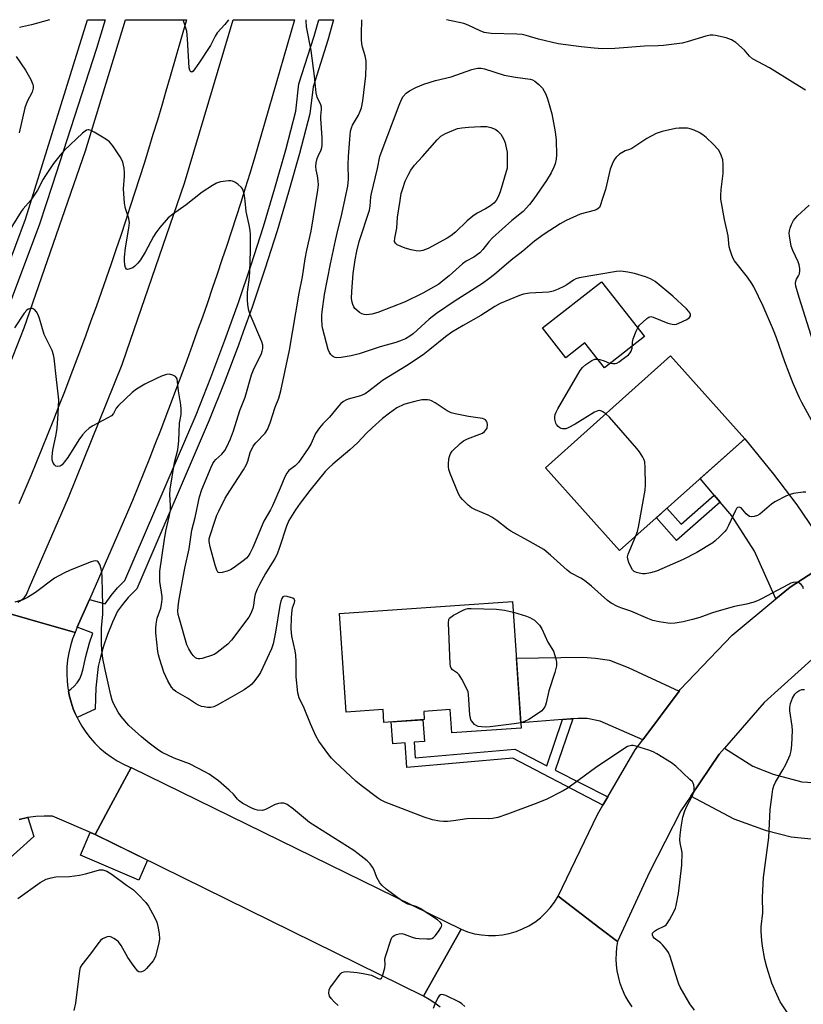
# Model space of a CAD drawing. Units: inches. Extents: x 1261767 to 1267767, y 549452 to 553452.
# Drawn here: x 1264002 to 1264259, y 553128 to 553452 of the extents above; entities that cross this region are included whole.
import ezdxf

# ---------------------------------------------------------------- set-up
doc = ezdxf.new("R2010")
doc.units = ezdxf.units.IN
doc.header["$MEASUREMENT"] = 0
for name, color, linetype in [('BLDG-Footprint', 5, 'Continuous'), ('CULTRL-Pad', 6, 'Continuous'), ('TRANS-Driveway', 251, 'Continuous'), ('TRANS-Non Street Sidewalk', 7, 'Continuous'), ('TRANS-Road', 130, 'Continuous'), ('TRANS-Street Sidewalk', 7, 'Continuous'), ('Undefined', 1, 'Continuous')]:
    doc.layers.add(name, color=color, linetype=linetype)

msp = doc.modelspace()

# ---------------------------------------------------------------- linework, layer by layer
at = {"layer": 'BLDG-Footprint'}
for points, elevation in [([(1264239.81, 553314.06), (1264198.71, 553277.34), (1264174.37, 553304.59), (1264215.47, 553341.31)], 506.51), ([(1264163.56, 553260.57), (1264166.41, 553218.96), (1264143.6, 553217.39), (1264143.07, 553225.06), (1264134.37, 553224.46), (1264134.55, 553221.77), (1264121.28, 553220.85), (1264120.99, 553225.11), (1264108.87, 553224.28), (1264106.65, 553256.67)], 503.83)]:
    msp.add_lwpolyline(points, close=True, dxfattribs=dict(at, elevation=elevation))
at = {"layer": 'CULTRL-Pad'}
for points in [[(1264206.84, 553347.75), (1264193.73, 553337.43), (1264187.29, 553345.61), (1264181.09, 553340.72), (1264173.39, 553350.5), (1264192.71, 553365.7)], [(1264043.59, 553175.53), (1264040.81, 553169.05), (1264021.61, 553177.28), (1264024.79, 553184.7), (1264026.4, 553184)]]:
    msp.add_lwpolyline(points, close=True, dxfattribs=at)
at = {"layer": 'TRANS-Driveway'}
for points in [[(1264268.77, 553274.38), (1264254.68, 553265.26), (1264250.07, 553261.44), (1264243.03, 553277.14), (1264235.6, 553288.71), (1264231.77, 553293.22), (1264229.78, 553295.57), (1264225.18, 553300.99), (1264239.81, 553314.06), (1264249.31, 553302.43), (1264256.89, 553292.43), (1264264.75, 553280.71)], [(1264218.28, 553231.16), (1264206.29, 553215.18), (1264192.37, 553221.27), (1264188.08, 553222.12), (1264185.01, 553222.12), (1264183.31, 553222.07), (1264182.72, 553222.05), (1264179.9, 553221.82), (1264166.29, 553220.69), (1264164.83, 553242.02), (1264186.62, 553242.31), (1264190.83, 553242.02), (1264195.41, 553241.31), (1264201.55, 553238.95)], [(1264266.84, 553182.3), (1264263.91, 553182.34), (1264262.67, 553182.36), (1264255.07, 553183.18), (1264246.92, 553185.18), (1264236.34, 553189.04), (1264222.1, 553196.59), (1264231.43, 553210.43), (1264233.11, 553212.36), (1264242.45, 553206.51), (1264249.17, 553203.8), (1264258.6, 553201.37), (1264265.89, 553200.94), (1264278.38, 553200.95), (1264278.82, 553182.79), (1264271.68, 553182.22)]]:
    msp.add_lwpolyline(points, close=True, dxfattribs=at)
at = {"layer": 'TRANS-Non Street Sidewalk'}
for points in [[(1264231.77, 553293.22), (1264217.43, 553280.62), (1264210.81, 553288.15), (1264214.27, 553291.24), (1264218.89, 553286), (1264229.78, 553295.57)], [(1264194.85, 553196.45), (1264193.23, 553193.67), (1264163.66, 553209.06), (1264128.79, 553205.99), (1264128.22, 553214.13), (1264124.2, 553213.85), (1264123.69, 553221.02), (1264134.08, 553221.74), (1264134.59, 553214.58), (1264131.2, 553214.34), (1264131.56, 553209.23), (1264164.27, 553212.11), (1264174.77, 553206.64), (1264179.9, 553221.82), (1264182.72, 553222.05), (1264183.31, 553222.07), (1264177.59, 553205.17)]]:
    msp.add_lwpolyline(points, close=True, dxfattribs=at)
at = {"layer": 'TRANS-Road'}
for points in [[(1264001.04, 553260.36), (1264002.14, 553261.02), (1264003.11, 553261.86), (1264003.93, 553262.85), (1264004.88, 553265.32), (1264017.72, 553294.75), (1264035.26, 553338.53), (1264036.8, 553342.99), (1264055.83, 553398.14), (1264071.75, 553451.83), (1264091.91, 553451.83), (1264078.69, 553405.98), (1264077.23, 553401.24), (1264075.75, 553396.49), (1264074.26, 553391.76), (1264072.75, 553387.03), (1264071.22, 553382.31), (1264069.67, 553377.6), (1264068.1, 553372.89), (1264066.51, 553368.18), (1264064.91, 553363.49), (1264063.29, 553358.79), (1264061.65, 553354.11), (1264059.99, 553349.43), (1264058.31, 553344.76), (1264056.62, 553340.09), (1264054.9, 553335.43), (1264053.17, 553330.78), (1264051.42, 553326.14), (1264049.66, 553321.5), (1264047.87, 553316.86), (1264046.07, 553312.24), (1264044.25, 553307.62), (1264042.41, 553303.01), (1264040.55, 553298.4), (1264038.68, 553293.81), (1264036.79, 553289.22), (1264024.58, 553261.3), (1264020.57, 553252.14), (1264019.84, 553250.46), (1263988.5, 553259.36)], [(1263994.54, 553329.08), (1264003.13, 553350.5), (1264023.22, 553408.75), (1264036.39, 553451.83), (1264056.44, 553451.83), (1264051.07, 553433.12), (1264049.69, 553428.35), (1264048.29, 553423.58), (1264046.88, 553418.82), (1264045.44, 553414.07), (1264043.99, 553409.32), (1264042.52, 553404.57), (1264041.02, 553399.84), (1264039.51, 553395.11), (1264037.98, 553390.38), (1264036.42, 553385.66), (1264034.85, 553380.95), (1264033.26, 553376.24), (1264031.66, 553371.54), (1264030.03, 553366.85), (1264028.38, 553362.16), (1264026.72, 553357.48), (1264025.03, 553352.81), (1264023.33, 553348.14), (1264021.61, 553343.48), (1264019.86, 553338.83), (1264018.1, 553334.18), (1264016.33, 553329.55), (1264014.53, 553324.92), (1264012.71, 553320.29), (1264010.88, 553315.68), (1264009.02, 553311.07), (1264007.15, 553306.47), (1264005.26, 553301.87), (1264003.35, 553297.29), (1264001.42, 553292.71)], [(1263988.5, 553259.36), (1264019.84, 553250.46), (1264018.98, 553248.28), (1264018.29, 553246.04), (1264017.75, 553243.77), (1264017.37, 553241.46), (1264017.15, 553239.13), (1264017.1, 553236.79), (1264017.21, 553234.45), (1264017.48, 553232.12), (1264017.65, 553231.22), (1264017.91, 553229.82), (1264018.51, 553227.56), (1264019.26, 553225.34), (1264019.91, 553223.75), (1264020.5, 553222.51), (1264020.92, 553221.64), (1264022.07, 553219.6), (1264023.37, 553217.65), (1264024.8, 553215.8), (1264026.35, 553214.05), (1264028.02, 553212.41), (1264029.81, 553210.89), (1264031.69, 553209.51), (1264033.67, 553208.25), (1264035.73, 553207.14), (1264037.86, 553206.17), (1264038.31, 553205.99), (1264030.84, 553192.2), (1264026.4, 553184), (1264012.42, 553190), (1264009.67, 553190.08), (1264006.93, 553189.93), (1264004.36, 553189.58), (1264004.21, 553189.56), (1264001.53, 553188.97)], [(1264139.74, 553127.23), (1264138.03, 553128.6), (1264136.19, 553129.8), (1264134.26, 553130.83), (1264146.63, 553152.86), (1264148.79, 553152.04), (1264151.02, 553151.42), (1264153.29, 553151.01), (1264155.59, 553150.8), (1264157.9, 553150.82), (1264160.2, 553151.05), (1264162.47, 553151.48), (1264164.68, 553152.13), (1264166.83, 553152.98), (1264168.89, 553154.02), (1264170.85, 553155.25), (1264172.69, 553156.65), (1264174.38, 553158.22), (1264175.93, 553159.94), (1264177.31, 553161.79), (1264178.51, 553163.76), (1264192.18, 553153.28), (1264198.01, 553148.81), (1264197.71, 553146.91), (1264197.54, 553145), (1264197.5, 553143.08), (1264197.6, 553141.16), (1264197.83, 553139.25), (1264198.2, 553137.37), (1264198.69, 553135.51), (1264199.31, 553133.69), (1264200.06, 553131.92), (1264200.68, 553130.67), (1264201.64, 553129.01), (1264202.71, 553127.41)]]:
    msp.add_lwpolyline(points, dxfattribs=at)
msp.add_lwpolyline([(1264146.63, 553152.86), (1264134.26, 553130.83), (1264026.4, 553184), (1264030.84, 553192.2), (1264038.31, 553205.99)], close=True, dxfattribs=at)
msp.add_polyline3d([(1264262.9, 553242.56, 0), (1264246.19, 553227.45, 0), (1264233.11, 553212.36, 0), (1264231.43, 553210.43, 0), (1264222.1, 553196.59, 0), (1264218.83, 553191.75, 0), (1264208.58, 553171.68, 0), (1264198.01, 553148.81, 0), (1264192.18, 553153.28, 0), (1264178.51, 553163.76, 0), (1264191.42, 553190.55, 0), (1264193.23, 553193.67, 0), (1264194.85, 553196.45, 0), (1264203.83, 553211.9, 0), (1264206.29, 553215.18, 0), (1264218.28, 553231.16, 0), (1264218.65, 553231.64, 0), (1264235.68, 553249.51, 0), (1264250.07, 553261.44, 0), (1264254.68, 553265.26, 0), (1264268.77, 553274.38, 0)], dxfattribs=at)
at = {"layer": 'TRANS-Street Sidewalk'}
for points in [[(1263993.96, 553360.64), (1264003.56, 553386.26), (1264023.89, 553451.83), (1264029.73, 553451.83), (1264026.88, 553442.38), (1264012.29, 553397.33), (1264008.18, 553384.65), (1263998.54, 553358.9)], [(1264001.53, 553188.97), (1264004.21, 553189.56), (1264004.36, 553189.58), (1264006.34, 553183.39), (1263989.42, 553168.24)]]:
    msp.add_lwpolyline(points, dxfattribs=at)
msp.add_lwpolyline([(1264020.5, 553222.51), (1264019.91, 553223.75), (1264019.26, 553225.34), (1264018.51, 553227.56), (1264017.91, 553229.82), (1264017.65, 553231.22), (1264018.46, 553231.75), (1264019.59, 553232.76), (1264020.56, 553233.9), (1264021.36, 553235.18), (1264021.98, 553236.56), (1264022.39, 553238.01), (1264023.36, 553242.53), (1264024.59, 553247), (1264025.67, 553250.22), (1264020.57, 553252.14), (1264024.58, 553261.3), (1264029.69, 553259.84), (1264031.69, 553262.56), (1264033.83, 553265.1), (1264036.14, 553267.48), (1264059.59, 553321.97), (1264064.45, 553334.18), (1264069.09, 553346.48), (1264073.52, 553358.85), (1264077.73, 553371.3), (1264081.71, 553383.82), (1264085.48, 553396.42), (1264089.02, 553409.07), (1264092.33, 553421.79), (1264093.38, 553430.7), (1264098.42, 553446.37), (1264099.93, 553451.82), (1264104.69, 553451.82), (1264102.85, 553445.15), (1264098.02, 553429.72), (1264096.98, 553420.91), (1264093.57, 553407.84), (1264090, 553395.11), (1264086.22, 553382.43), (1264082.21, 553369.83), (1264077.97, 553357.3), (1264075.09, 553349.23), (1264073.52, 553344.85), (1264068.84, 553332.48), (1264063.94, 553320.17), (1264040.13, 553264.82), (1264037.33, 553261.93), (1264035.39, 553259.64), (1264033.8, 553257.47), (1264032.1, 553253.82), (1264030.49, 553249.76), (1264029.1, 553245.62), (1264027.94, 553241.41), (1264027.47, 553239.22), (1264026.71, 553232.18), (1264026.58, 553228.88), (1264026.45, 553225.24)], close=True, dxfattribs=at)
at = {"layer": 'Undefined'}
for points, elevation in [([(1264115.58, 553354.8), (1264114.79, 553354.89), (1264114.04, 553355.16), (1264113.29, 553355.62), (1264112.35, 553356.34), (1264111.72, 553356.95), (1264111.4, 553357.42), (1264111.06, 553358.18), (1264110.82, 553358.99), (1264110.69, 553360.16), (1264110.72, 553362.54), (1264111.21, 553368.45), (1264111.81, 553372.89), (1264112.39, 553375.8), (1264113.21, 553378.9), (1264116.53, 553389.28), (1264116.77, 553390.57), (1264116.98, 553393.58), (1264117.16, 553394.7), (1264119.17, 553402.95), (1264119.99, 553406.9), (1264120.68, 553408.91), (1264126.27, 553423.71), (1264127.06, 553425.62), (1264127.63, 553426.62), (1264128.57, 553427.67), (1264129.74, 553428.49), (1264131.76, 553429.6), (1264134.37, 553430.68), (1264138.27, 553431.88), (1264143.43, 553433.09), (1264150.19, 553435.46), (1264151.05, 553435.71), (1264152.11, 553435.9), (1264153.19, 553435.91), (1264154.31, 553435.68), (1264160.82, 553433.6), (1264164.49, 553432.99), (1264169.38, 553432.31), (1264170.14, 553432.06), (1264170.86, 553431.64), (1264172.17, 553430.54), (1264173.33, 553429.28), (1264174.44, 553427.32), (1264175.17, 553425.44), (1264176.46, 553420.9), (1264177.58, 553414.96), (1264177.92, 553412.19), (1264177.99, 553407.44), (1264177.89, 553406), (1264177.53, 553404.44), (1264177.13, 553403.38), (1264176.2, 553401.5), (1264174.74, 553398.96), (1264170.55, 553392.99), (1264169.13, 553391.09), (1264167.04, 553388.78), (1264163.29, 553385.78), (1264156.96, 553380.13), (1264155.77, 553378.82), (1264153.8, 553376.3), (1264152.79, 553375.25), (1264150.82, 553373.78), (1264148.33, 553372.42), (1264147.11, 553371.62), (1264142.73, 553367.68), (1264140.68, 553365.96), (1264139.36, 553364.96), (1264134.07, 553361.9), (1264128.22, 553359.08), (1264119.31, 553355.56), (1264117.32, 553355)], 510), ([(1264133.02, 553375.79), (1264131.89, 553375.87), (1264130.19, 553376.14), (1264128.27, 553376.74), (1264125.64, 553377.87), (1264125.05, 553378.35), (1264124.8, 553378.94), (1264124.85, 553380), (1264125.56, 553383.29), (1264125.8, 553386.96), (1264126.58, 553392.43), (1264126.98, 553394.72), (1264127.46, 553396.33), (1264128.31, 553398.71), (1264129.21, 553400.72), (1264130.15, 553402.42), (1264131.3, 553404.03), (1264133.92, 553406.86), (1264138.75, 553412.36), (1264140.02, 553413.55), (1264141.5, 553414.4), (1264144.14, 553415.56), (1264145.48, 553416.04), (1264146.86, 553416.29), (1264149.11, 553416.52), (1264152.98, 553416.69), (1264155.07, 553416.69), (1264156.46, 553416.4), (1264157.25, 553416.11), (1264158, 553415.73), (1264158.67, 553415.2), (1264159.66, 553414.16), (1264160.17, 553413.46), (1264160.56, 553412.69), (1264161.08, 553411.32), (1264161.37, 553410.23), (1264161.74, 553408.31), (1264161.81, 553407.15), (1264161.73, 553402.98), (1264159.44, 553395.22), (1264158.8, 553393.64), (1264158.15, 553392.44), (1264157.44, 553391.56), (1264156.34, 553390.66), (1264154.66, 553389.63), (1264151.91, 553388.26), (1264150.46, 553387.26), (1264148.64, 553385.74), (1264144.85, 553381.95), (1264143.31, 553380.74), (1264142.04, 553379.98), (1264135.82, 553376.64), (1264134.09, 553375.93)], 512)]:
    msp.add_lwpolyline(points, close=True, dxfattribs=dict(at, elevation=elevation))
for points, elevation in [([(1264259.13, 553264.8), (1264258.84, 553265.54), (1264258.34, 553266.18), (1264257.48, 553266.81), (1264256.75, 553266.98), (1264255.74, 553266.87), (1264254.97, 553266.59), (1264253.97, 553266.11), (1264245.34, 553261.47), (1264244.03, 553260.86), (1264242.5, 553260.27), (1264240.41, 553259.69), (1264236.49, 553258.91), (1264230.6, 553257.3), (1264228.93, 553256.78), (1264225.07, 553255.36), (1264222.61, 553254.64), (1264219.57, 553253.89), (1264216.95, 553253.52), (1264215.48, 553253.41), (1264214.6, 553253.46), (1264211.67, 553253.96), (1264209.65, 553254.41), (1264207.99, 553255.03), (1264202.37, 553257.4), (1264199.09, 553258.51), (1264198.02, 553258.97), (1264195.93, 553260.09), (1264194.7, 553260.91), (1264189.5, 553265.65), (1264187.17, 553267.48), (1264185.94, 553268.29), (1264182.63, 553270.06), (1264181.46, 553270.87), (1264176.04, 553275.84), (1264173.86, 553277.65), (1264168.6, 553280.7), (1264162.94, 553283.73), (1264161.98, 553284.39), (1264158.37, 553287.23), (1264156.76, 553288.34), (1264155.5, 553288.97), (1264151.32, 553290.78), (1264150.05, 553291.42), (1264148.93, 553292.3), (1264147.1, 553294.13), (1264146.35, 553294.99), (1264145.77, 553296), (1264143.1, 553302.64), (1264142.61, 553304.04), (1264142.46, 553304.89), (1264142.47, 553305.75), (1264142.66, 553307.47), (1264142.89, 553308.59), (1264143.22, 553309.35), (1264143.76, 553310.02), (1264146.3, 553312.49), (1264147.41, 553313.44), (1264148.69, 553314.09), (1264152.85, 553315.57), (1264153.63, 553315.97), (1264154.34, 553316.48), (1264154.93, 553317.09), (1264155.18, 553317.57), (1264155.34, 553318.64), (1264155.21, 553319.44), (1264154.98, 553319.89), (1264154.63, 553320.27), (1264154.19, 553320.54), (1264153.67, 553320.72), (1264149.02, 553321.44), (1264144.73, 553322.25), (1264143.33, 553322.61), (1264142.08, 553323.23), (1264138.09, 553325.91), (1264136.89, 553326.6), (1264136.38, 553326.79), (1264135.6, 553326.92), (1264133.69, 553326.87), (1264131.44, 553326.39), (1264128.92, 553325.72), (1264127.83, 553325.35), (1264125.57, 553324.24), (1264123.07, 553322.55), (1264120.86, 553320.77), (1264117.41, 553317.67), (1264115.51, 553315.84), (1264112.71, 553312.9), (1264110.14, 553310.44), (1264104.49, 553305.71), (1264103.18, 553304.52), (1264102.02, 553303.28), (1264097, 553297.14), (1264093.79, 553292.91), (1264092.28, 553290.72), (1264090.08, 553287.2), (1264089.28, 553285.33), (1264087.01, 553278.32), (1264086.18, 553276.15), (1264085.41, 553274.73), (1264082.34, 553269.76), (1264080.39, 553266.22), (1264079.66, 553264.66), (1264079.05, 553263.05), (1264078.74, 553261.96), (1264078.46, 553259.37), (1264078.23, 553258.27), (1264077.63, 553256.71), (1264076.91, 553255.48), (1264071.26, 553247.84), (1264069.99, 553246.63), (1264066.53, 553243.81), (1264065.8, 553243.3), (1264065.02, 553242.91), (1264061.64, 553241.86), (1264060.79, 553241.72), (1264060.28, 553241.74), (1264059.84, 553241.86), (1264059.35, 553242.13), (1264058.69, 553242.69), (1264058.16, 553243.35), (1264057.17, 553245.05), (1264056.59, 553246.32), (1264054, 553255.25), (1264053.76, 553256.31), (1264053.64, 553257.4), (1264053.68, 553258.82), (1264053.95, 553260.73), (1264055.85, 553271.55), (1264057.33, 553277.9), (1264058.22, 553284), (1264059.33, 553288.25), (1264060.75, 553295.04), (1264061.53, 553297.47), (1264064.55, 553304.72), (1264065.12, 553305.95), (1264065.56, 553306.62), (1264066.07, 553307.23), (1264068.01, 553308.99), (1264069.04, 553310.19), (1264069.74, 553311.42), (1264070.92, 553314.07), (1264071.93, 553316.73), (1264073.91, 553323.36), (1264075.66, 553327.78), (1264077.78, 553335.1), (1264078.47, 553336.74), (1264081.03, 553342.1), (1264081.31, 553342.93), (1264081.47, 553343.75), (1264081.48, 553344.83), (1264081.22, 553345.92), (1264077.33, 553354.93), (1264076.92, 553356.22), (1264076.58, 553358.06), (1264076.46, 553359.72), (1264076.52, 553362.32), (1264077.19, 553367.18), (1264077.3, 553368.91), (1264077.49, 553375.87), (1264077.44, 553381.34), (1264077.37, 553382.48), (1264077.17, 553383.87), (1264076.06, 553388.82), (1264075.72, 553392.33), (1264075.46, 553394.05), (1264075.06, 553395.71), (1264074.85, 553396.22), (1264074.56, 553396.67), (1264073.28, 553397.76), (1264072.33, 553398.39), (1264071.59, 553398.76), (1264071.06, 553398.88), (1264070.22, 553398.89), (1264067.62, 553398.52), (1264066.25, 553398.07), (1264064.98, 553397.39), (1264061.62, 553395.17), (1264056.28, 553391.03), (1264051.8, 553387.81), (1264050.46, 553386.73), (1264047.7, 553383.57), (1264046.36, 553381.78), (1264045.61, 553380.56), (1264042.83, 553375.42), (1264041.28, 553372.91), (1264040.45, 553371.76), (1264039.51, 553370.77), (1264038.82, 553370.32), (1264037.55, 553369.85), (1264037.09, 553369.78), (1264036.71, 553369.87), (1264036.37, 553370.39), (1264036.2, 553371.18), (1264036.07, 553372.64), (1264036.12, 553373.81), (1264036.43, 553376.88), (1264037.55, 553383.3), (1264037.7, 553385.04), (1264037.48, 553386.49), (1264036.39, 553389.83), (1264036.1, 553391.56), (1264035.74, 553396.25), (1264036.09, 553400.36), (1264036.12, 553401.54), (1264035.93, 553402.98), (1264035.49, 553404.99), (1264035.22, 553405.81), (1264034.66, 553406.81), (1264032.2, 553410.4), (1264031.11, 553411.73), (1264029.93, 553412.58), (1264026.1, 553414.85), (1264025.08, 553415.4), (1264024.34, 553415.64), (1264024.1, 553415.65), (1264023.64, 553415.52), (1264022.33, 553414.56), (1264016.26, 553408.89), (1264014.9, 553407.34), (1264012.74, 553404.53), (1264010.09, 553400.67), (1264009.35, 553399.45), (1264007.47, 553395.83), (1264005.97, 553393.46), (1264005.27, 553392.55), (1264002.75, 553389.71), (1264002.12, 553388.83), (1263997.9, 553381.85)], 504), ([(1264223.36, 553126.29), (1264221.82, 553128.35), (1264218.62, 553133.8), (1264218.15, 553134.84), (1264217.7, 553136.17), (1264215.33, 553143.96), (1264214.76, 553145.28), (1264213.92, 553146.46), (1264212.79, 553147.79), (1264212.15, 553148.39), (1264210.06, 553149.99), (1264209.71, 553150.39), (1264209.47, 553150.97), (1264209.55, 553151.56), (1264210.14, 553152.26), (1264210.84, 553152.7), (1264213.55, 553153.98), (1264214.01, 553154.32), (1264214.37, 553154.73), (1264215.11, 553155.94), (1264216.58, 553158.77), (1264217.06, 553159.82), (1264217.33, 553160.65), (1264218.04, 553164.64), (1264219.17, 553173.98), (1264219.21, 553178.14), (1264218.63, 553181.28), (1264218.53, 553182.3), (1264218.6, 553183.78), (1264218.9, 553186.44), (1264219.48, 553189.69), (1264220.13, 553191.85), (1264220.76, 553193.38), (1264222.55, 553196.61), (1264223.1, 553197.97), (1264223.23, 553198.78), (1264223.24, 553199.6), (1264223.13, 553200.38), (1264222.92, 553200.87), (1264222.6, 553201.31), (1264221.81, 553202.14), (1264217.13, 553206.51), (1264215.7, 553207.52), (1264210.96, 553210.48), (1264209.69, 553211.21), (1264208.32, 553211.76), (1264204.03, 553213.07), (1264203.17, 553213.23), (1264202.62, 553213.23), (1264201.34, 553212.92), (1264200.07, 553212.22), (1264190.78, 553205.88), (1264183.82, 553200.74), (1264181.45, 553199.13), (1264180.21, 553198.41), (1264174.53, 553195.57), (1264170.97, 553194.07), (1264161.85, 553190.65), (1264158.66, 553189.65), (1264156.93, 553189.32), (1264155.48, 553189.16), (1264150.77, 553189.27), (1264148.57, 553189.2), (1264144.19, 553188.49), (1264142.21, 553188.27), (1264140.85, 553188.28), (1264139.51, 553188.39), (1264137.26, 553188.89), (1264134.47, 553189.72), (1264121.68, 553194.62), (1264120.15, 553195.41), (1264119.18, 553196.02), (1264113.83, 553200.08), (1264112.11, 553201.54), (1264105.26, 553207.85), (1264104.06, 553209.08), (1264103.17, 553210.23), (1264099.96, 553214.75), (1264098.97, 553216.49), (1264097.2, 553220.39), (1264095.04, 553225.52), (1264093.45, 553228.98), (1264092.97, 553230.55), (1264092.42, 553235.81), (1264092.48, 553240.83), (1264092.37, 553242.98), (1264092.16, 553244.37), (1264091.08, 553249.18), (1264090.78, 553251.59), (1264090.94, 553255.38), (1264091.14, 553257.7), (1264091.31, 553258.55), (1264091.96, 553260.23), (1264092.03, 553260.85), (1264091.92, 553261.2), (1264091.77, 553261.37), (1264091.36, 553261.65), (1264090.58, 553261.96), (1264089.46, 553262.26), (1264088.66, 553262.32), (1264088.13, 553262.09), (1264087.74, 553261.6), (1264087.38, 553260.68), (1264087.11, 553259.32), (1264085.72, 553250.5), (1264084.88, 553246.67), (1264084.33, 553245.04), (1264080.73, 553237.23), (1264080.09, 553236.24), (1264078.84, 553234.61), (1264077.9, 553233.48), (1264077.29, 553232.88), (1264075.43, 553231.59), (1264070.75, 553228.99), (1264066.51, 553226.5), (1264065.46, 553226), (1264064.4, 553225.78), (1264063.32, 553225.8), (1264062.24, 553225.94), (1264061.42, 553226.12), (1264060.34, 553226.52), (1264059.35, 553227.07), (1264056.76, 553228.86), (1264052.92, 553231.03), (1264052.25, 553231.6), (1264051.48, 553232.47), (1264050.34, 553234.5), (1264049, 553237.43), (1264047.53, 553241.91), (1264047.21, 553243.04), (1264047, 553244.19), (1264046.4, 553250.28), (1264046.34, 553251.73), (1264046.45, 553253.14), (1264046.78, 553255.09), (1264048, 553258.4), (1264048.37, 553260.27), (1264048.45, 553261.38), (1264048.4, 553262.28), (1264047.66, 553267.15), (1264047.63, 553268.85), (1264047.7, 553270.57), (1264049.06, 553280.3), (1264049.71, 553283.72), (1264050.75, 553288.43), (1264051.14, 553290.65), (1264051.21, 553292.07), (1264050.93, 553295.82), (1264051.04, 553297.48), (1264052.49, 553306.33), (1264053.57, 553310.49), (1264053.92, 553313.45), (1264054.14, 553319.25), (1264054.64, 553322.06), (1264054.74, 553323.81), (1264054.57, 553325.25), (1264053.77, 553329.85), (1264053.54, 553332.78), (1264053.36, 553333.74), (1264053.16, 553334.15), (1264052.82, 553334.51), (1264051.92, 553335.04), (1264050.9, 553335.32), (1264049.84, 553335.18), (1264048.24, 553334.66), (1264046.64, 553333.95), (1264042.72, 553332), (1264040.01, 553330.42), (1264038.65, 553329.27), (1264034.09, 553325.02), (1264033.39, 553324.11), (1264032.51, 553322.44), (1264031.81, 553321.68), (1264030.59, 553320.93), (1264025.65, 553318.37), (1264024.51, 553317.56), (1264023.25, 553316.49), (1264022.28, 553315.42), (1264021.04, 553313.73), (1264017.47, 553307.97), (1264016.31, 553306.37), (1264015.56, 553305.56), (1264014.93, 553305.11), (1264014.22, 553304.93), (1264013.55, 553305.05), (1264013.06, 553305.52), (1264012.58, 553306.43), (1264012.35, 553307.19), (1264012.28, 553308.31), (1264012.52, 553310.32), (1264013.63, 553315.52), (1264013.98, 553317.52), (1264014.34, 553322.24), (1264014.46, 553326.88), (1264014.33, 553328.9), (1264013.74, 553333.6), (1264013.01, 553340.57), (1264012.76, 553341.7), (1264012.3, 553343.07), (1264010.32, 553347), (1264009.72, 553348.33), (1264008.17, 553353.65), (1264007.71, 553354.87), (1264007.16, 553355.81), (1264006.48, 553356.58), (1264005.83, 553356.87), (1264005.34, 553356.91), (1264004.86, 553356.84), (1264004.41, 553356.65), (1264004.02, 553356.34), (1264003.13, 553355.34), (1263999.9, 553350.53)], 502), ([(1264204.09, 553282.14), (1264204.6, 553283.56), (1264204.92, 553284.99), (1264207.09, 553297.21), (1264207.16, 553298.97), (1264207.09, 553304.54), (1264206.95, 553306.56), (1264206.69, 553307.34), (1264206.3, 553308.08), (1264205.25, 553309.76), (1264204.42, 553310.92), (1264195.34, 553321.24), (1264194.18, 553322.29)], 506), ([(1264259.85, 553296.54), (1264259, 553296.56), (1264255.81, 553296.08), (1264254.75, 553295.81), (1264253.53, 553295.36), (1264249.73, 553293.41), (1264248.56, 553292.59), (1264244.75, 553289.36), (1264244.01, 553288.91), (1264242.92, 553288.51), (1264242.1, 553288.4), (1264241.36, 553288.59), (1264240.9, 553288.86), (1264240.27, 553289.4), (1264238.6, 553291.36), (1264238.02, 553291.61), (1264237.47, 553291.47), (1264237.14, 553291.19), (1264236.72, 553290.54), (1264234.52, 553285.55), (1264233.84, 553284.3), (1264233.29, 553283.62), (1264231.62, 553281.94), (1264230.11, 553280.53), (1264229.32, 553279.92), (1264224.11, 553276.67), (1264219.55, 553274.41), (1264210.81, 553270.58), (1264208.81, 553270.01), (1264207.07, 553269.75), (1264206.24, 553269.74), (1264205.08, 553269.89), (1264204.24, 553270.08), (1264203.51, 553270.43), (1264202.98, 553271.04), (1264202.55, 553271.79), (1264201.79, 553273.4), (1264201.39, 553274.48), (1264201.33, 553275.3), (1264201.53, 553276.12), (1264204.09, 553282.14)], 506), ([(1264106.24, 553127.76), (1264104.93, 553129), (1264103.93, 553130.1), (1264103.47, 553130.83), (1264103.24, 553131.87), (1264103.32, 553132.92), (1264103.66, 553133.68), (1264104.48, 553134.87), (1264106.56, 553137.69), (1264107.11, 553138.32), (1264107.51, 553138.66), (1264108.23, 553138.92), (1264109.06, 553138.94), (1264112.54, 553138.61), (1264114.52, 553138.34), (1264117.22, 553137.74), (1264119.44, 553136.67), (1264119.85, 553136.53), (1264120.2, 553136.54), (1264120.48, 553136.79), (1264120.79, 553137.43), (1264121.55, 553140.16), (1264121.71, 553141.27), (1264121.64, 553143.13), (1264121.87, 553144.27), (1264123.56, 553149.34), (1264123.92, 553150.11), (1264124.25, 553150.54), (1264124.68, 553150.85), (1264125.45, 553151.17), (1264126.28, 553151.39), (1264127.12, 553151.46), (1264127.92, 553151.29), (1264130.58, 553150.25), (1264131.68, 553149.95), (1264132.82, 553149.84), (1264135.43, 553149.74), (1264136.56, 553149.77), (1264137.08, 553149.88), (1264137.54, 553150.11), (1264138.14, 553150.68), (1264139.19, 553152.1), (1264139.98, 553153.32), (1264140.2, 553153.8), (1264140.28, 553154.27), (1264140.16, 553154.68), (1264139.9, 553155.07), (1264138.94, 553155.95), (1264133.22, 553159.75), (1264131.9, 553160.3), (1264129.19, 553161.15), (1264127.47, 553162.01), (1264122.03, 553166.08), (1264120.67, 553167.21), (1264119.94, 553168.1), (1264118.91, 553169.85), (1264118.04, 553172.3), (1264117.56, 553173.25), (1264116.81, 553174.34), (1264115.77, 553175.33), (1264112.85, 553177.71), (1264111.45, 553178.75), (1264096.87, 553188.01), (1264091.61, 553192.34), (1264089.53, 553193.9), (1264088.78, 553194.25), (1264088.26, 553194.36), (1264087.44, 553194.37), (1264086.63, 553194.26), (1264085.55, 553193.87), (1264082.44, 553192.19), (1264081.37, 553191.9), (1264079.75, 553192.05), (1264078.95, 553192.25), (1264078.14, 553192.56), (1264074.98, 553194.22), (1264073.76, 553195.03), (1264073.15, 553195.64), (1264071.9, 553197.24), (1264070.43, 553198.63), (1264066.92, 553201.68), (1264063.89, 553203.8), (1264062.67, 553204.53), (1264057.39, 553207.27), (1264052.4, 553209.09), (1264048.44, 553210.96), (1264047.21, 553211.75), (1264044.15, 553214.02), (1264041.65, 553216.1), (1264037.48, 553219.88), (1264034.98, 553222.76), (1264034.03, 553224.25), (1264032.46, 553227.13), (1264032.03, 553228.21), (1264031.58, 553229.86), (1264029.58, 553238.73), (1264029.01, 553241.91), (1264028.67, 553244.72), (1264028.55, 553246.74), (1264028.47, 553251.79), (1264028.91, 553256.44), (1264028.99, 553259.39), (1264028.81, 553263.72), (1264028.77, 553268.73), (1264028.65, 553270.22), (1264028.42, 553271.38), (1264027.93, 553272.71), (1264027.42, 553273.6), (1264027.08, 553273.88), (1264026.65, 553273.97), (1264025.9, 553273.87), (1264025.11, 553273.64), (1264018.22, 553270.91), (1264016.13, 553269.94), (1264013.08, 553268.3), (1264006.88, 553263.55), (1264004.2, 553261.92), (1264002.68, 553261.13), (1264000.11, 553260.36)], 500), ([(1264166.29, 553220.73), (1264164.11, 553220.36), (1264156.21, 553219.42), (1264154.73, 553219.3), (1264153.34, 553219.36), (1264152.26, 553219.53), (1264151.76, 553219.7), (1264151.07, 553220.17), (1264150.12, 553221.22), (1264149.85, 553221.7), (1264149.68, 553222.23), (1264149.52, 553223.37), (1264149.05, 553230.08), (1264148.92, 553230.93), (1264148.65, 553231.73), (1264146.89, 553235.02), (1264145.98, 553236.47), (1264145.41, 553237.08), (1264143.87, 553238.19), (1264143.35, 553238.74), (1264143.15, 553239.23), (1264143.02, 553240.07), (1264142.45, 553253.58), (1264142.59, 553254.67), (1264142.83, 553255.11), (1264143.22, 553255.47), (1264144.18, 553256.09), (1264147.3, 553257.77), (1264148.1, 553258.11), (1264148.9, 553258.27), (1264149.98, 553258.3), (1264158.29, 553258.05), (1264160.93, 553257.75), (1264163.8, 553257.12)], 504), ([(1264163.8, 553257.12), (1264168.14, 553255.8), (1264169.23, 553255.39), (1264169.99, 553254.95), (1264170.7, 553254.42), (1264172.44, 553252.82), (1264173.21, 553251.58), (1264175.17, 553247.24), (1264177.03, 553244.29), (1264177.78, 553241.79), (1264178.01, 553240.62), (1264177.95, 553239.51), (1264177.45, 553237.32), (1264175.46, 553231.29), (1264174.62, 553227.31), (1264174.37, 553226.49), (1264174.13, 553225.99), (1264173.11, 553224.72), (1264172.07, 553223.87), (1264168.9, 553221.86), (1264167.42, 553221.14), (1264166.29, 553220.73)], 504), ([(1264253.86, 553125.45), (1264251.5, 553129.07), (1264250.34, 553131.42), (1264248.69, 553135.17), (1264247.04, 553140.42), (1264246.36, 553142.95), (1264245.61, 553147.37), (1264245.39, 553149.16), (1264245.23, 553152.14), (1264245.24, 553153.63), (1264245.74, 553158.3), (1264245.6, 553163.43), (1264246, 553169.86), (1264247.74, 553183.07), (1264248.21, 553192.25), (1264248.8, 553197.2), (1264249.07, 553198.94), (1264249.39, 553199.99), (1264249.96, 553201.24), (1264252.37, 553205.26), (1264253.3, 553207.04), (1264254.72, 553210.15), (1264255.1, 553211.52), (1264255.28, 553213.53), (1264255.53, 553218.16), (1264255.39, 553219.63), (1264254.61, 553224.62), (1264254.65, 553225.72), (1264254.89, 553227.06), (1264255.54, 553228.86), (1264256.29, 553230.17), (1264256.88, 553230.76), (1264257.55, 553231.25), (1264258.02, 553231.5), (1264258.54, 553231.63), (1264259.39, 553231.63)], 504), ([(1264001.01, 553162.96), (1264008.37, 553168.2), (1264010.37, 553169.33), (1264012.04, 553169.83), (1264013.48, 553170.1), (1264018.01, 553170.2), (1264021.27, 553170.68), (1264023.31, 553171.12), (1264026.73, 553172.12), (1264027.87, 553172.38), (1264028.43, 553172.42), (1264028.97, 553172.36), (1264030.28, 553171.94), (1264032.02, 553170.89), (1264036.74, 553167.4), (1264039.08, 553165.78), (1264040.57, 553164.33), (1264043.04, 553161.66), (1264043.93, 553160.51), (1264045.95, 553156.85), (1264046.69, 553155.22), (1264047.05, 553153.81), (1264047.46, 553151.49), (1264047.62, 553149.76), (1264047.39, 553148.32), (1264046.27, 553144.04), (1264045.94, 553143.23), (1264045.47, 553142.49), (1264043.31, 553139.96), (1264042.66, 553139.36), (1264042.19, 553139.06), (1264041.71, 553138.84), (1264041.24, 553138.75), (1264040.81, 553138.85), (1264040.43, 553139.14), (1264039.21, 553140.68), (1264037.21, 553143.56), (1264034.93, 553147.54), (1264034.11, 553148.69), (1264033.49, 553149.24), (1264032.57, 553149.86), (1264031.85, 553150.25), (1264031.12, 553150.46), (1264030.37, 553150.36), (1264029.61, 553150.09), (1264028.88, 553149.71), (1264028.22, 553149.21), (1264027.29, 553148.1), (1264024.87, 553144.79), (1264022.06, 553141.19), (1264021.55, 553140.25), (1264021.26, 553139.18), (1264019.98, 553128.54), (1264019.49, 553126.21)], 500), ([(1264147.91, 553127.44), (1264146.83, 553128.41), (1264146.11, 553128.89), (1264141.62, 553131.08), (1264140.83, 553131.34), (1264140.08, 553131.39), (1264139.86, 553131.32), (1264139.49, 553131.03), (1264139.05, 553130.36), (1264138.04, 553128.23), (1264137.49, 553126.87)], 500)]:
    msp.add_lwpolyline(points, dxfattribs=dict(at, elevation=elevation))
for points in [[(1264011.43, 553451.83, 506), (1264005.51, 553450.11, 506), (1264001.64, 553449.25, 506)], [(1264070.2, 553451.83, 506), (1264069, 553450.29, 506), (1264066.51, 553447.52, 506), (1264065.86, 553446.46, 506), (1264064.29, 553443.33, 506), (1264060.51, 553437.57, 506), (1264058.62, 553434.93, 506), (1264058.17, 553434.64, 506), (1264057.79, 553434.78, 506), (1264057.51, 553435.29, 506), (1264057.37, 553436.04, 506), (1264056.81, 553445.49, 506), (1264056.51, 553448.06, 506), (1264055.37, 553451.83, 506)], [(1264194.18, 553322.29, 506), (1264193.21, 553322.94, 506), (1264192.5, 553323.29, 506), (1264192.02, 553323.39, 506), (1264191.52, 553323.3, 506), (1264190.51, 553322.81, 506), (1264184.16, 553318.87, 506), (1264181.83, 553317.71, 506), (1264181.04, 553317.41, 506), (1264180.5, 553317.31, 506), (1264180, 553317.32, 506), (1264179.51, 553317.44, 506), (1264179.07, 553317.66, 506), (1264178.49, 553318.14, 506), (1264178.02, 553318.74, 506), (1264177.78, 553319.23, 506), (1264177.43, 553320.58, 506), (1264177.43, 553321.28, 506), (1264177.59, 553322.09, 506), (1264177.87, 553322.88, 506), (1264178.41, 553323.94, 506), (1264185.79, 553336.53, 506), (1264186.48, 553337.48, 506), (1264187.59, 553338.46, 506), (1264189.54, 553339.84, 506), (1264190.56, 553340.28, 506), (1264191.37, 553340.27, 506), (1264192.21, 553340.09, 506), (1264193.61, 553339.66, 506), (1264195.41, 553338.97, 506), (1264196.47, 553338.78, 506), (1264197.26, 553338.81, 506), (1264197.77, 553338.95, 506), (1264198.53, 553339.36, 506), (1264199.25, 553339.88, 506), (1264201.6, 553341.72, 506), (1264202.2, 553342.35, 506), (1264202.5, 553342.83, 506), (1264202.86, 553343.88, 506), (1264202.94, 553345.81, 506), (1264203.17, 553346.94, 506), (1264204.11, 553349.43, 506), (1264204.75, 553350.75, 506), (1264205.26, 553351.44, 506), (1264206.3, 553352.46, 506), (1264207.61, 553353.59, 506), (1264208.29, 553354.05, 506), (1264209.01, 553354.23, 506), (1264209.78, 553354.08, 506), (1264214.59, 553352.14, 506), (1264215.98, 553351.75, 506), (1264216.81, 553351.68, 506), (1264217.35, 553351.78, 506), (1264218.15, 553352.06, 506), (1264220.79, 553353.29, 506), (1264221.66, 553353.9, 506), (1264221.95, 553354.52, 506), (1264221.96, 553354.97, 506), (1264221.8, 553355.44, 506), (1264221.49, 553355.89, 506), (1264220.7, 553356.75, 506), (1264216.17, 553360.92, 506), (1264210.36, 553365.79, 506), (1264208.84, 553366.65, 506), (1264207.24, 553367.33, 506), (1264203.64, 553368.37, 506), (1264201.4, 553368.9, 506), (1264199.12, 553369.13, 506), (1264197.69, 553369.07, 506), (1264185.37, 553367.02, 506), (1264184.34, 553366.66, 506), (1264183.59, 553366.27, 506), (1264181.41, 553364.7, 506), (1264180.4, 553364.09, 506), (1264178.52, 553363.21, 506), (1264176.88, 553362.55, 506), (1264175.47, 553362.26, 506), (1264169.13, 553361.91, 506), (1264167.15, 553361.66, 506), (1264165.78, 553361.19, 506), (1264159.52, 553358.51, 506), (1264157.75, 553357.6, 506), (1264153.13, 553354.57, 506), (1264147.3, 553351.35, 506), (1264143.57, 553349.08, 506), (1264141.53, 553347.61, 506), (1264136.37, 553343.4, 506), (1264134.13, 553341.71, 506), (1264128.74, 553338.02, 506), (1264124.73, 553335.69, 506), (1264120.81, 553333.23, 506), (1264119.7, 553332.41, 506), (1264116.37, 553329.7, 506), (1264115.17, 553328.85, 506), (1264114.4, 553328.48, 506), (1264113.59, 553328.21, 506), (1264109.54, 553327.13, 506), (1264108.74, 553326.81, 506), (1264108.01, 553326.38, 506), (1264107.15, 553325.67, 506), (1264106.36, 553324.86, 506), (1264103.4, 553321.24, 506), (1264101.19, 553319.02, 506), (1264100.12, 553317.68, 506), (1264098.83, 553315.78, 506), (1264097.35, 553312.52, 506), (1264096.45, 553310.87, 506), (1264093.19, 553306.24, 506), (1264092.12, 553305.15, 506), (1264090.09, 553303.62, 506), (1264089.4, 553302.81, 506), (1264088.79, 553301.61, 506), (1264087.26, 553297.88, 506), (1264084.68, 553292.05, 506), (1264084.01, 553290.75, 506), (1264081.82, 553287.01, 506), (1264078.2, 553278.35, 506), (1264077.25, 553276.39, 506), (1264076.68, 553275.47, 506), (1264076.15, 553274.86, 506), (1264075.53, 553274.34, 506), (1264072.12, 553271.78, 506), (1264070.91, 553271, 506), (1264069.82, 553270.58, 506), (1264068.14, 553270.14, 506), (1264067.37, 553270.06, 506), (1264066.95, 553270.16, 506), (1264066.78, 553270.29, 506), (1264066.42, 553270.9, 506), (1264065.91, 553272.51, 506), (1264064.23, 553278.61, 506), (1264063.9, 553280.27, 506), (1264063.93, 553281.16, 506), (1264064.09, 553281.95, 506), (1264065.75, 553287.05, 506), (1264066.45, 553288.96, 506), (1264067.03, 553290.29, 506), (1264069.19, 553294.55, 506), (1264070.63, 553297, 506), (1264075.16, 553303.92, 506), (1264076.17, 553305.63, 506), (1264076.63, 553306.75, 506), (1264077.4, 553309.56, 506), (1264078.33, 553311.63, 506), (1264079.17, 553312.79, 506), (1264082.28, 553315.97, 506), (1264083.06, 553317.12, 506), (1264083.95, 553319.37, 506), (1264085.61, 553324.5, 506), (1264086.76, 553327.42, 506), (1264087.42, 553329.87, 506), (1264090.28, 553343.19, 506), (1264093.46, 553362, 506), (1264094.51, 553367.31, 506), (1264095.39, 553373.18, 506), (1264095.95, 553376.08, 506), (1264097.38, 553382.33, 506), (1264099.6, 553395.81, 506), (1264099.79, 553397.55, 506), (1264099.71, 553398.92, 506), (1264099.46, 553400.55, 506), (1264098.99, 553402.45, 506), (1264098.91, 553403.58, 506), (1264099.04, 553404.74, 506), (1264099.34, 553406.19, 506), (1264099.64, 553407.01, 506), (1264100.66, 553409.04, 506), (1264100.88, 553409.81, 506), (1264101, 553410.61, 506), (1264101.06, 553412.97, 506), (1264100.52, 553419.31, 506), (1264100.54, 553420.17, 506), (1264100.81, 553422.36, 506), (1264100.79, 553423.1, 506), (1264100.59, 553423.84, 506), (1264099.41, 553426.4, 506), (1264099.06, 553427.77, 506), (1264098.46, 553433.3, 506), (1264097.43, 553441.71, 506), (1264095.87, 553449.49, 506), (1264095.7, 553451.47, 506), (1264095.7, 553451.83, 506)], [(1264262.93, 553318.04, 508), (1264258.58, 553325.98, 508), (1264257.79, 553327.54, 508), (1264255.69, 553332.31, 508), (1264254.36, 553335.64, 508), (1264252.95, 553339.41, 508), (1264250.23, 553347.3, 508), (1264249.27, 553349.74, 508), (1264245.84, 553357.65, 508), (1264242.75, 553364.06, 508), (1264242.18, 553365.09, 508), (1264240.7, 553367.21, 508), (1264236.46, 553372.62, 508), (1264236.02, 553373.35, 508), (1264235.56, 553374.41, 508), (1264234.97, 553376.04, 508), (1264234.67, 553377.15, 508), (1264234.33, 553380.8, 508), (1264233.15, 553386.12, 508), (1264232, 553392.89, 508), (1264231.97, 553394.03, 508), (1264232.09, 553396.02, 508), (1264232.67, 553401.33, 508), (1264232.72, 553404.29, 508), (1264232.61, 553405.75, 508), (1264232.09, 553407.31, 508), (1264231.62, 553408.31, 508), (1264231.17, 553409.01, 508), (1264229.41, 553410.92, 508), (1264227.11, 553413.11, 508), (1264226, 553413.98, 508), (1264224.83, 553414.77, 508), (1264223.23, 553415.5, 508), (1264221.85, 553415.99, 508), (1264221.01, 553416.17, 508), (1264220.18, 553416.23, 508), (1264218.22, 553416.23, 508), (1264217.11, 553416.12, 508), (1264212.64, 553415.07, 508), (1264210.74, 553414.41, 508), (1264207.64, 553412.83, 508), (1264202.73, 553409.51, 508), (1264202, 553409.18, 508), (1264200.48, 553408.69, 508), (1264199.95, 553408.43, 508), (1264198.71, 553407.61, 508), (1264197.58, 553406.66, 508), (1264196.9, 553405.72, 508), (1264196.24, 553404.39, 508), (1264195.62, 553402.71, 508), (1264194.1, 553395.98, 508), (1264193.07, 553393.11, 508), (1264192.31, 553390.6, 508), (1264192.05, 553390.13, 508), (1264191.66, 553389.74, 508), (1264191.18, 553389.47, 508), (1264190.37, 553389.17, 508), (1264185.76, 553387.92, 508), (1264181.2, 553385.88, 508), (1264179.13, 553384.74, 508), (1264173.95, 553381.37, 508), (1264170.73, 553379.07, 508), (1264166.95, 553375.77, 508), (1264163.11, 553372.8, 508), (1264157.61, 553368.09, 508), (1264155.78, 553366.62, 508), (1264153.62, 553365.09, 508), (1264144.41, 553359.2, 508), (1264138.57, 553355.29, 508), (1264136.11, 553353.35, 508), (1264130.89, 553348.62, 508), (1264129.77, 553347.81, 508), (1264128.37, 553346.96, 508), (1264127.33, 553346.48, 508), (1264125.18, 553345.72, 508), (1264120.02, 553344.3, 508), (1264113.15, 553342.06, 508), (1264110.52, 553341.39, 508), (1264107.27, 553340.81, 508), (1264105.81, 553340.7, 508), (1264105.27, 553340.79, 508), (1264104.77, 553340.98, 508), (1264104.35, 553341.26, 508), (1264103.81, 553341.81, 508), (1264103.39, 553342.45, 508), (1264103.01, 553343.4, 508), (1264101.18, 553350.09, 508), (1264101.01, 553351.23, 508), (1264100.87, 553353.55, 508), (1264100.86, 553354.71, 508), (1264100.97, 553355.86, 508), (1264101.79, 553361.56, 508), (1264103.72, 553371.6, 508), (1264105.34, 553379.31, 508), (1264106.22, 553383.08, 508), (1264107.26, 553386.97, 508), (1264109.4, 553397.15, 508), (1264109.61, 553399.44, 508), (1264109.54, 553404.25, 508), (1264109.61, 553406.85, 508), (1264110.04, 553412.58, 508), (1264110.36, 553415.23, 508), (1264110.63, 553416.34, 508), (1264110.94, 553417.14, 508), (1264112.9, 553420.45, 508), (1264113.51, 553421.78, 508), (1264113.9, 553422.84, 508), (1264114.37, 553425.21, 508), (1264115.34, 553433.37, 508), (1264115.48, 553436.87, 508), (1264115.45, 553438.32, 508), (1264115.11, 553440.01, 508), (1264114.3, 553442.81, 508), (1264114.05, 553443.93, 508), (1264113.89, 553445.35, 508), (1264113.88, 553447.14, 508), (1264114.01, 553451.82, 508)], [(1264259.76, 553428.62, 510), (1264256.33, 553430.7, 510), (1264247.92, 553436.05, 510), (1264242.4, 553438.97, 510), (1264241.34, 553439.83, 510), (1264240.27, 553441.18, 510), (1264239.68, 553441.81, 510), (1264236.83, 553444.29, 510), (1264235.43, 553445.22, 510), (1264233.67, 553445.91, 510), (1264230.17, 553446.64, 510), (1264229.3, 553446.75, 510), (1264228.43, 553446.75, 510), (1264227.02, 553446.45, 510), (1264220.9, 553444.56, 510), (1264219.22, 553444.11, 510), (1264213.1, 553443.34, 510), (1264211.34, 553443.19, 510), (1264206.92, 553443.16, 510), (1264200.03, 553442.58, 510), (1264197.16, 553442.42, 510), (1264192.97, 553442.31, 510), (1264190.37, 553442.49, 510), (1264186.06, 553442.92, 510), (1264178.57, 553443.9, 510), (1264172.12, 553445.43, 510), (1264168.03, 553446.67, 510), (1264166.68, 553446.95, 510), (1264164.92, 553447.09, 510), (1264156.57, 553447.34, 510), (1264154.27, 553447.66, 510), (1264152.9, 553448.12, 510), (1264148.94, 553450.08, 510), (1264147.58, 553450.59, 510), (1264141.85, 553451.82, 510)], [(1264000.46, 553439.71, 506), (1264003.54, 553435.25, 506), (1264005.32, 553432.14, 506), (1264005.99, 553430.58, 506), (1264006.08, 553430.08, 506), (1264006.08, 553429.32, 506), (1264005.76, 553428.05, 506), (1264004.1, 553424.97, 506), (1264003.3, 553422.87, 506), (1264001.52, 553414.69, 506)], [(1264262.94, 553343.86, 510), (1264257.73, 553360.51, 510), (1264256.64, 553364.25, 510), (1264256.5, 553365.11, 510), (1264256.56, 553365.84, 510), (1264256.84, 553366.51, 510), (1264257.48, 553367.62, 510), (1264257.75, 553368.31, 510), (1264257.91, 553369.26, 510), (1264257.86, 553370.09, 510), (1264257.65, 553371.21, 510), (1264257.31, 553372.3, 510), (1264255.59, 553376.02, 510), (1264255.09, 553377.38, 510), (1264254.53, 553380.78, 510), (1264254.44, 553381.64, 510), (1264254.47, 553382.47, 510), (1264254.68, 553383.26, 510), (1264255.22, 553384.55, 510), (1264255.87, 553385.8, 510), (1264256.35, 553386.49, 510), (1264257.14, 553387.33, 510), (1264260.96, 553390.91, 510)]]:
    msp.add_polyline3d(points, dxfattribs=at)

doc.saveas('drawing.dxf')
